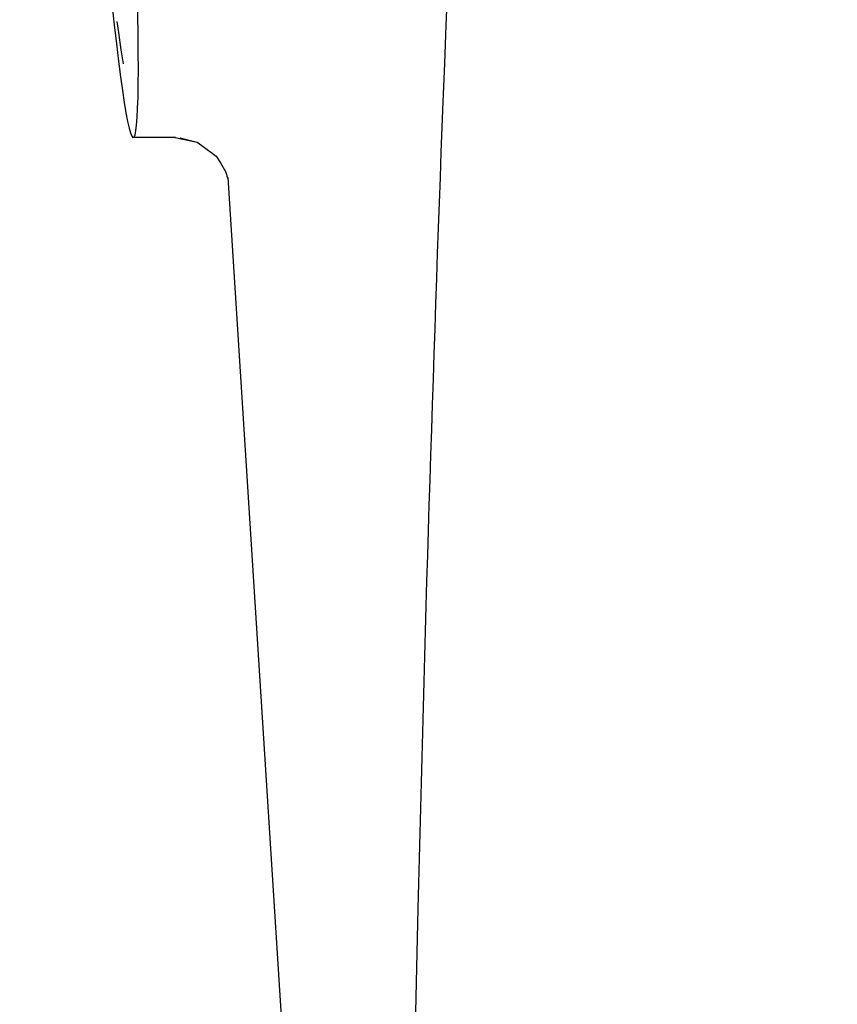
# Model space of a CAD drawing. Units: millimetres. Extents: x 14963 to 18482, y 9365 to 14234.
# Drawn here: x 15903 to 15918, y 12976 to 12993 of the extents above; entities that cross this region are included whole.
import ezdxf

# ---------------------------------------------------------------- set-up
doc = ezdxf.new("R2010")
doc.units = ezdxf.units.MM

msp = doc.modelspace()

# ---------------------------------------------------------------- linework, layer by layer
at = {"color": 7, "linetype": 'Continuous'}
for p, q in [((15905.741, 12991.267), (15904.985, 12991.267)), ((15905.731, 12991.267), (15906.127, 12991.184)), ((15905.732, 12991.267), (15905.733, 12991.267)), ((15905.826, 12991.262), (15906.127, 12991.184)), ((15906.127, 12991.184), (15906.211, 12991.123)), ((15906.211, 12991.123), (15906.47, 12990.934)), ((15906.47, 12990.934), (15906.544, 12990.814)), ((15906.544, 12990.814), (15906.639, 12990.66)), ((15906.639, 12990.66), (15906.679, 12990.527)), ((15906.678, 12990.549), (15908.258, 12965.642)), ((15906.679, 12990.527), (15906.681, 12990.51)), ((15906.679, 12990.527), (15906.681, 12990.51)), ((15910.08, 12977.461), (15910.026, 12975.152))]:
    msp.add_line(p, q, dxfattribs=at)
msp.add_lwpolyline([(15904.694, 12993.346), (15904.72, 12993.147), (15904.763, 12992.84), (15904.803, 12992.585)], dxfattribs=at)
for centre, radius, start, end in [((16946.918, 12952.701), 1037.132, 172.968171, 177.833615), ((16961.781, 12952.09), 1052.008, 177.831013, 178.618094)]:
    msp.add_arc(centre, radius, start, end, dxfattribs=at)
msp.add_ellipse((15904.07, 13005.667), major_axis=(-0.916, 14.4), ratio=0.028922, start_param=2.355223, end_param=6.987971, dxfattribs=at)

doc.saveas('drawing.dxf')
